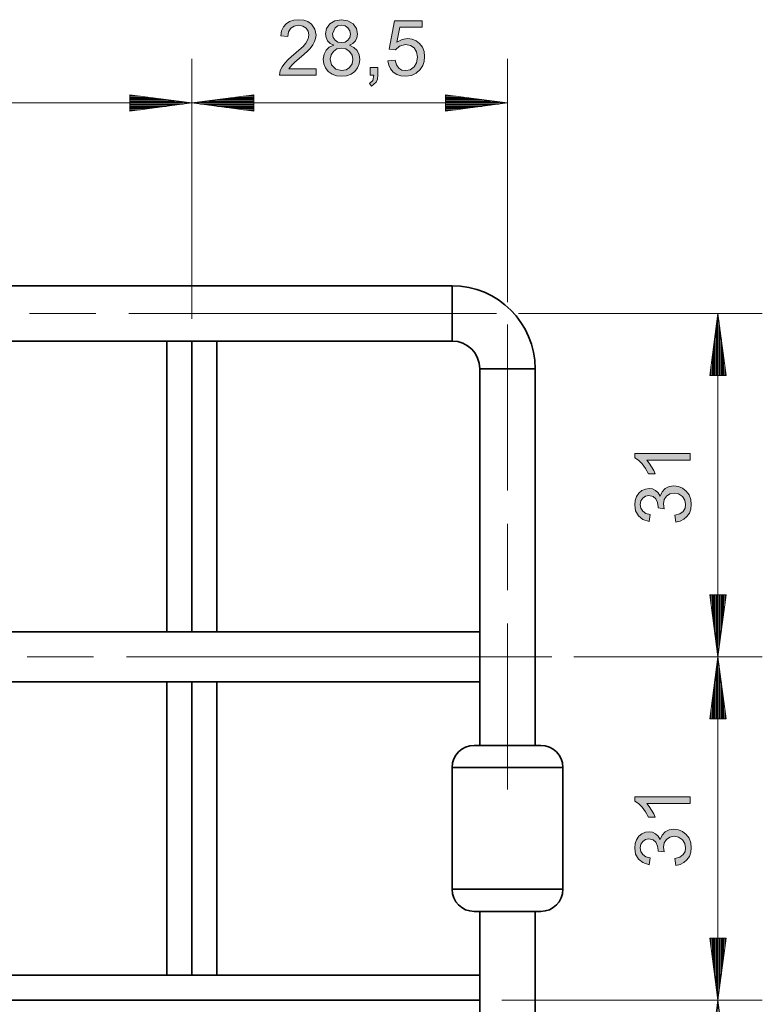
# Model space of a CAD drawing. Extents: x 153 to 1469, y 95 to 1023.
# Drawn here: x 1124 to 1219, y 890 to 1016 of the extents above; entities that cross this region are included whole.
import ezdxf

# ---------------------------------------------------------------- set-up
doc = ezdxf.new("R2010")
doc.units = 0
doc.header["$MEASUREMENT"] = 0
doc.layers.add('Camada 1', color=7, linetype='Continuous', lineweight=0)

msp = doc.modelspace()

# ---------------------------------------------------------------- hatches: boundary and pattern name
at = {"layer": 'Camada 1', "transparency": 33554687}
for points in [[(1161.45, 1009.68), (1161.45, 1008.84), (1156.76, 1008.84), (1156.86, 1009.45), (1157.1, 1009.92), (1157.43, 1010.39), (1157.92, 1010.89), (1159.26, 1012.05), (1159.78, 1012.55), (1160.14, 1012.96), (1160.44, 1013.5), (1160.54, 1014.01), (1160.45, 1014.49), (1160.17, 1014.88), (1159.75, 1015.15), (1159.21, 1015.24), (1158.64, 1015.14), (1158.2, 1014.86), (1157.92, 1014.41), (1157.82, 1013.82), (1156.93, 1013.91), (1157.04, 1014.52), (1157.28, 1015.03), (1157.62, 1015.43), (1158.06, 1015.72), (1158.6, 1015.9), (1159.23, 1015.96), (1159.86, 1015.9), (1160.4, 1015.71), (1160.84, 1015.39), (1161.29, 1014.76), (1161.44, 1013.99), (1161.39, 1013.57), (1161.26, 1013.16), (1161.03, 1012.73), (1160.68, 1012.29), (1160.36, 1011.95), (1159.91, 1011.53), (1158.7, 1010.49), (1158.34, 1010.15), (1157.97, 1009.68), (1161.45, 1009.68)], [(1170.64, 1010.7), (1171.55, 1010.78), (1171.72, 1010.19), (1172.02, 1009.77), (1172.43, 1009.52), (1172.91, 1009.44), (1173.49, 1009.56), (1173.98, 1009.91), (1174.3, 1010.46), (1174.41, 1011.17), (1174.31, 1011.83), (1173.99, 1012.34), (1173.51, 1012.67), (1172.9, 1012.77), (1172.14, 1012.58), (1171.61, 1012.09), (1170.79, 1012.19), (1171.48, 1015.83), (1175, 1015.83), (1175, 1015), (1172.17, 1015), (1171.79, 1013.1), (1172.45, 1013.43), (1173.13, 1013.54), (1173.72, 1013.47), (1174.24, 1013.26), (1174.7, 1012.9), (1175.05, 1012.43), (1175.26, 1011.88), (1175.33, 1011.25), (1175.27, 1010.63), (1175.09, 1010.08), (1174.77, 1009.58), (1174.26, 1009.1), (1173.64, 1008.82), (1172.91, 1008.72), (1172.31, 1008.78), (1171.78, 1008.96), (1171.33, 1009.26), (1170.98, 1009.66), (1170.75, 1010.14), (1170.64, 1010.7)], [(1168.35, 1008.84), (1168.35, 1009.83), (1169.35, 1009.83), (1169.35, 1008.84), (1169.3, 1008.35), (1169.15, 1007.96), (1168.54, 1007.44), (1168.3, 1007.81), (1168.7, 1008.17), (1168.85, 1008.84), (1168.35, 1008.84)], [(1209.33, 960.45), (1209.33, 959.58), (1203.78, 959.58), (1204.08, 959.21), (1204.38, 958.75), (1204.65, 958.27), (1204.83, 957.84), (1203.99, 957.84), (1203.61, 958.52), (1203.16, 959.11), (1202.68, 959.58), (1202.21, 959.88), (1202.21, 960.45), (1209.33, 960.45)], [(1207.46, 951.67), (1207.34, 952.54), (1207.98, 952.74), (1208.41, 953.04), (1208.65, 953.45), (1208.73, 953.92), (1208.63, 954.49), (1208.31, 954.96), (1207.83, 955.28), (1207.26, 955.38), (1206.71, 955.29), (1206.27, 954.99), (1205.98, 954.55), (1205.88, 954), (1205.97, 953.38), (1205.21, 953.48), (1205.22, 953.62), (1205.15, 954.15), (1204.93, 954.62), (1204.56, 954.95), (1204.04, 955.07), (1203.6, 954.98), (1203.24, 954.74), (1203.01, 954.37), (1202.93, 953.91), (1203.01, 953.44), (1203.25, 953.06), (1203.65, 952.78), (1204.21, 952.62), (1204.05, 951.75), (1203.27, 952.01), (1202.7, 952.48), (1202.33, 953.11), (1202.21, 953.89), (1202.28, 954.44), (1202.46, 954.95), (1202.76, 955.38), (1203.14, 955.7), (1203.59, 955.89), (1204.06, 955.96), (1204.49, 955.9), (1204.89, 955.71), (1205.23, 955.41), (1205.49, 954.98), (1205.71, 955.54), (1206.1, 955.96), (1206.61, 956.22), (1207.24, 956.31), (1207.82, 956.23), (1208.35, 956.01), (1208.81, 955.63), (1209.17, 955.14), (1209.38, 954.57), (1209.45, 953.92), (1209.39, 953.33), (1209.21, 952.82), (1208.9, 952.37), (1208.49, 952.02), (1208.01, 951.78), (1207.46, 951.67)], [(1209.33, 916.51), (1209.33, 915.64), (1203.78, 915.64), (1204.08, 915.27), (1204.38, 914.81), (1204.65, 914.33), (1204.83, 913.9), (1203.99, 913.9), (1203.61, 914.58), (1203.16, 915.17), (1202.68, 915.64), (1202.21, 915.95), (1202.21, 916.51), (1209.33, 916.51)], [(1207.46, 907.73), (1207.34, 908.6), (1207.98, 908.8), (1208.41, 909.11), (1208.65, 909.51), (1208.73, 909.99), (1208.63, 910.55), (1208.31, 911.02), (1207.83, 911.34), (1207.26, 911.45), (1206.71, 911.35), (1206.27, 911.05), (1205.98, 910.61), (1205.88, 910.06), (1205.97, 909.45), (1205.21, 909.54), (1205.22, 909.68), (1205.15, 910.21), (1204.93, 910.68), (1204.56, 911.02), (1204.04, 911.13), (1203.6, 911.05), (1203.24, 910.8), (1203.01, 910.43), (1202.93, 909.97), (1203.01, 909.5), (1203.25, 909.12), (1203.65, 908.84), (1204.21, 908.69), (1204.05, 907.82), (1203.27, 908.08), (1202.7, 908.54), (1202.33, 909.18), (1202.21, 909.95), (1202.28, 910.51), (1202.46, 911.02), (1202.76, 911.45), (1203.14, 911.76), (1203.59, 911.96), (1204.06, 912.02), (1204.49, 911.96), (1204.89, 911.78), (1205.23, 911.47), (1205.49, 911.04), (1205.71, 911.6), (1206.1, 912.02), (1206.61, 912.28), (1207.24, 912.37), (1207.82, 912.29), (1208.35, 912.07), (1208.81, 911.69), (1209.17, 911.2), (1209.38, 910.63), (1209.45, 909.98), (1209.39, 909.4), (1209.21, 908.88), (1208.9, 908.43), (1208.49, 908.08), (1208.01, 907.85), (1207.46, 907.73)]]:
    msp.add_hatch(color=7, dxfattribs=at).paths.add_polyline_path(points)
h = msp.add_hatch(color=7, dxfattribs=at)
edge = h.paths.add_edge_path()
edge.add_spline(control_points=[(1163.72, 1012.69), (1163.72, 1012.69), (1163.25, 1012.93), (1163.25, 1012.93), (1163.25, 1012.93), (1162.92, 1013.25), (1162.92, 1013.25), (1162.92, 1013.25), (1162.72, 1013.66), (1162.72, 1013.66), (1162.72, 1013.66), (1162.66, 1014.13), (1162.66, 1014.13), (1162.66, 1014.13), (1162.79, 1014.84), (1162.79, 1014.84), (1162.79, 1014.84), (1163.21, 1015.43), (1163.21, 1015.43), (1163.21, 1015.43), (1163.86, 1015.83), (1163.86, 1015.83), (1163.86, 1015.83), (1164.69, 1015.96), (1164.69, 1015.96), (1164.69, 1015.96), (1165.53, 1015.82), (1165.53, 1015.82), (1165.53, 1015.82), (1166.18, 1015.42), (1166.18, 1015.42), (1166.18, 1015.42), (1166.61, 1014.82), (1166.61, 1014.82), (1166.61, 1014.82), (1166.75, 1014.11), (1166.75, 1014.11), (1166.75, 1014.11), (1166.68, 1013.65), (1166.68, 1013.65), (1166.68, 1013.65), (1166.49, 1013.25), (1166.49, 1013.25), (1166.49, 1013.25), (1166.16, 1012.93), (1166.16, 1012.93), (1166.16, 1012.93), (1165.71, 1012.69), (1165.71, 1012.69), (1165.71, 1012.69), (1166.28, 1012.41), (1166.28, 1012.41), (1166.28, 1012.41), (1166.7, 1012), (1166.7, 1012), (1166.7, 1012), (1166.95, 1011.48), (1166.95, 1011.48), (1166.95, 1011.48), (1167.04, 1010.87), (1167.04, 1010.87), (1167.04, 1010.87), (1166.97, 1010.3), (1166.97, 1010.3), (1166.97, 1010.3), (1166.75, 1009.79), (1166.75, 1009.79), (1166.75, 1009.79), (1166.4, 1009.34), (1166.4, 1009.34), (1166.4, 1009.34), (1165.92, 1009), (1165.92, 1009), (1165.92, 1009), (1165.36, 1008.79), (1165.36, 1008.79), (1165.36, 1008.79), (1164.71, 1008.72), (1164.71, 1008.72), (1164.71, 1008.72), (1164.05, 1008.79), (1164.05, 1008.79), (1164.05, 1008.79), (1163.49, 1009), (1163.49, 1009), (1163.49, 1009), (1163.01, 1009.34), (1163.01, 1009.34), (1163.01, 1009.34), (1162.66, 1009.79), (1162.66, 1009.79), (1162.66, 1009.79), (1162.44, 1010.31), (1162.44, 1010.31), (1162.44, 1010.31), (1162.37, 1010.89), (1162.37, 1010.89), (1162.37, 1010.89), (1162.46, 1011.53), (1162.46, 1011.53), (1162.46, 1011.53), (1162.72, 1012.05), (1162.72, 1012.05), (1162.72, 1012.05), (1163.14, 1012.44), (1163.14, 1012.44), (1163.14, 1012.44), (1163.72, 1012.69), (1163.72, 1012.69)], knot_values=[0, 0, 0, 0, 1, 1, 1, 2, 2, 2, 3, 3, 3, 4, 4, 4, 5, 5, 5, 6, 6, 6, 7, 7, 7, 8, 8, 8, 9, 9, 9, 10, 10, 10, 11, 11, 11, 12, 12, 12, 13, 13, 13, 14, 14, 14, 15, 15, 15, 16, 16, 16, 17, 17, 17, 18, 18, 18, 19, 19, 19, 20, 20, 20, 21, 21, 21, 22, 22, 22, 23, 23, 23, 24, 24, 24, 25, 25, 25, 26, 26, 26, 27, 27, 27, 28, 28, 28, 29, 29, 29, 30, 30, 30, 31, 31, 31, 32, 32, 32, 33, 33, 33, 34, 34, 34, 35, 35, 35, 36, 36, 36, 36], degree=3, periodic=0)
edge.add_line((1163.72, 1012.69), (1163.72, 1012.69))
edge = h.paths.add_edge_path()
edge.add_spline(control_points=[(1163.54, 1014.16), (1163.54, 1014.16), (1163.63, 1013.7), (1163.63, 1013.7), (1163.63, 1013.7), (1163.87, 1013.34), (1163.87, 1013.34), (1163.87, 1013.34), (1164.24, 1013.1), (1164.24, 1013.1), (1164.24, 1013.1), (1164.71, 1013.02), (1164.71, 1013.02), (1164.71, 1013.02), (1165.17, 1013.1), (1165.17, 1013.1), (1165.17, 1013.1), (1165.53, 1013.33), (1165.53, 1013.33), (1165.53, 1013.33), (1165.77, 1013.69), (1165.77, 1013.69), (1165.77, 1013.69), (1165.86, 1014.11), (1165.86, 1014.11), (1165.86, 1014.11), (1165.77, 1014.55), (1165.77, 1014.55), (1165.77, 1014.55), (1165.52, 1014.91), (1165.52, 1014.91), (1165.52, 1014.91), (1165.15, 1015.16), (1165.15, 1015.16), (1165.15, 1015.16), (1164.7, 1015.24), (1164.7, 1015.24), (1164.7, 1015.24), (1164.24, 1015.16), (1164.24, 1015.16), (1164.24, 1015.16), (1163.87, 1014.92), (1163.87, 1014.92), (1163.87, 1014.92), (1163.54, 1014.16), (1163.54, 1014.16)], knot_values=[0, 0, 0, 0, 1, 1, 1, 2, 2, 2, 3, 3, 3, 4, 4, 4, 5, 5, 5, 6, 6, 6, 7, 7, 7, 8, 8, 8, 9, 9, 9, 10, 10, 10, 11, 11, 11, 12, 12, 12, 13, 13, 13, 14, 14, 14, 15, 15, 15, 15], degree=3, periodic=0)
edge.add_line((1163.54, 1014.16), (1163.54, 1014.16))
edge = h.paths.add_edge_path()
edge.add_spline(control_points=[(1163.26, 1010.89), (1163.26, 1010.89), (1163.44, 1010.17), (1163.44, 1010.17), (1163.44, 1010.17), (1163.97, 1009.63), (1163.97, 1009.63), (1163.97, 1009.63), (1164.71, 1009.44), (1164.71, 1009.44), (1164.71, 1009.44), (1165.28, 1009.54), (1165.28, 1009.54), (1165.28, 1009.54), (1165.74, 1009.84), (1165.74, 1009.84), (1165.74, 1009.84), (1166.05, 1010.29), (1166.05, 1010.29), (1166.05, 1010.29), (1166.15, 1010.86), (1166.15, 1010.86), (1166.15, 1010.86), (1166.05, 1011.43), (1166.05, 1011.43), (1166.05, 1011.43), (1165.73, 1011.9), (1165.73, 1011.9), (1165.73, 1011.9), (1165.26, 1012.21), (1165.26, 1012.21), (1165.26, 1012.21), (1164.69, 1012.31), (1164.69, 1012.31), (1164.69, 1012.31), (1164.12, 1012.21), (1164.12, 1012.21), (1164.12, 1012.21), (1163.67, 1011.9), (1163.67, 1011.9), (1163.67, 1011.9), (1163.36, 1011.45), (1163.36, 1011.45), (1163.36, 1011.45), (1163.26, 1010.89), (1163.26, 1010.89)], knot_values=[0, 0, 0, 0, 1, 1, 1, 2, 2, 2, 3, 3, 3, 4, 4, 4, 5, 5, 5, 6, 6, 6, 7, 7, 7, 8, 8, 8, 9, 9, 9, 10, 10, 10, 11, 11, 11, 12, 12, 12, 13, 13, 13, 14, 14, 14, 15, 15, 15, 15], degree=3, periodic=0)
edge.add_line((1163.26, 1010.89), (1163.26, 1010.89))

# ---------------------------------------------------------------- linework, layer by layer
at = {"layer": 'Camada 1'}
for points in [[(1161.45, 1009.68), (1161.45, 1008.84), (1156.76, 1008.84), (1156.86, 1009.45), (1157.1, 1009.92), (1157.43, 1010.39), (1157.92, 1010.89), (1159.26, 1012.05), (1159.78, 1012.55), (1160.14, 1012.96), (1160.44, 1013.5), (1160.54, 1014.01), (1160.45, 1014.49), (1160.17, 1014.88), (1159.75, 1015.15), (1159.21, 1015.24), (1158.64, 1015.14), (1158.2, 1014.86), (1157.92, 1014.41), (1157.82, 1013.82), (1156.93, 1013.91), (1157.04, 1014.52), (1157.28, 1015.03), (1157.62, 1015.43), (1158.06, 1015.72), (1158.6, 1015.9), (1159.23, 1015.96), (1159.86, 1015.9), (1160.4, 1015.71), (1160.84, 1015.39), (1161.29, 1014.76), (1161.44, 1013.99), (1161.39, 1013.57), (1161.26, 1013.16), (1161.03, 1012.73), (1160.68, 1012.29), (1160.36, 1011.95), (1159.91, 1011.53), (1158.7, 1010.49), (1158.34, 1010.15), (1157.97, 1009.68), (1161.45, 1009.68)], [(1170.64, 1010.7), (1171.55, 1010.78), (1171.72, 1010.19), (1172.02, 1009.77), (1172.43, 1009.52), (1172.91, 1009.44), (1173.49, 1009.56), (1173.98, 1009.91), (1174.3, 1010.46), (1174.41, 1011.17), (1174.31, 1011.83), (1173.99, 1012.34), (1173.51, 1012.67), (1172.9, 1012.77), (1172.14, 1012.58), (1171.61, 1012.09), (1170.79, 1012.19), (1171.48, 1015.83), (1175, 1015.83), (1175, 1015), (1172.17, 1015), (1171.79, 1013.1), (1172.45, 1013.43), (1173.13, 1013.54), (1173.72, 1013.47), (1174.24, 1013.26), (1174.7, 1012.9), (1175.05, 1012.43), (1175.26, 1011.88), (1175.33, 1011.25), (1175.27, 1010.63), (1175.09, 1010.08), (1174.77, 1009.58), (1174.26, 1009.1), (1173.64, 1008.82), (1172.91, 1008.72), (1172.31, 1008.78), (1171.78, 1008.96), (1171.33, 1009.26), (1170.98, 1009.66), (1170.75, 1010.14), (1170.64, 1010.7)], [(1168.35, 1008.84), (1168.35, 1009.83), (1169.35, 1009.83), (1169.35, 1008.84), (1169.3, 1008.35), (1169.15, 1007.96), (1168.54, 1007.44), (1168.3, 1007.81), (1168.7, 1008.17), (1168.85, 1008.84), (1168.35, 1008.84)], [(1209.33, 960.45), (1209.33, 959.58), (1203.78, 959.58), (1204.08, 959.21), (1204.38, 958.75), (1204.65, 958.27), (1204.83, 957.84), (1203.99, 957.84), (1203.61, 958.52), (1203.16, 959.11), (1202.68, 959.58), (1202.21, 959.88), (1202.21, 960.45), (1209.33, 960.45)], [(1207.46, 951.67), (1207.34, 952.54), (1207.98, 952.74), (1208.41, 953.04), (1208.65, 953.45), (1208.73, 953.92), (1208.63, 954.49), (1208.31, 954.96), (1207.83, 955.28), (1207.26, 955.38), (1206.71, 955.29), (1206.27, 954.99), (1205.98, 954.55), (1205.88, 954), (1205.97, 953.38), (1205.21, 953.48), (1205.22, 953.62), (1205.15, 954.15), (1204.93, 954.62), (1204.56, 954.95), (1204.04, 955.07), (1203.6, 954.98), (1203.24, 954.74), (1203.01, 954.37), (1202.93, 953.91), (1203.01, 953.44), (1203.25, 953.06), (1203.65, 952.78), (1204.21, 952.62), (1204.05, 951.75), (1203.27, 952.01), (1202.7, 952.48), (1202.33, 953.11), (1202.21, 953.89), (1202.28, 954.44), (1202.46, 954.95), (1202.76, 955.38), (1203.14, 955.7), (1203.59, 955.89), (1204.06, 955.96), (1204.49, 955.9), (1204.89, 955.71), (1205.23, 955.41), (1205.49, 954.98), (1205.71, 955.54), (1206.1, 955.96), (1206.61, 956.22), (1207.24, 956.31), (1207.82, 956.23), (1208.35, 956.01), (1208.81, 955.63), (1209.17, 955.14), (1209.38, 954.57), (1209.45, 953.92), (1209.39, 953.33), (1209.21, 952.82), (1208.9, 952.37), (1208.49, 952.02), (1208.01, 951.78), (1207.46, 951.67)], [(1209.33, 916.51), (1209.33, 915.64), (1203.78, 915.64), (1204.08, 915.27), (1204.38, 914.81), (1204.65, 914.33), (1204.83, 913.9), (1203.99, 913.9), (1203.61, 914.58), (1203.16, 915.17), (1202.68, 915.64), (1202.21, 915.95), (1202.21, 916.51), (1209.33, 916.51)], [(1207.46, 907.73), (1207.34, 908.6), (1207.98, 908.8), (1208.41, 909.11), (1208.65, 909.51), (1208.73, 909.99), (1208.63, 910.55), (1208.31, 911.02), (1207.83, 911.34), (1207.26, 911.45), (1206.71, 911.35), (1206.27, 911.05), (1205.98, 910.61), (1205.88, 910.06), (1205.97, 909.45), (1205.21, 909.54), (1205.22, 909.68), (1205.15, 910.21), (1204.93, 910.68), (1204.56, 911.02), (1204.04, 911.13), (1203.6, 911.05), (1203.24, 910.8), (1203.01, 910.43), (1202.93, 909.97), (1203.01, 909.5), (1203.25, 909.12), (1203.65, 908.84), (1204.21, 908.69), (1204.05, 907.82), (1203.27, 908.08), (1202.7, 908.54), (1202.33, 909.18), (1202.21, 909.95), (1202.28, 910.51), (1202.46, 911.02), (1202.76, 911.45), (1203.14, 911.76), (1203.59, 911.96), (1204.06, 912.02), (1204.49, 911.96), (1204.89, 911.78), (1205.23, 911.47), (1205.49, 911.04), (1205.71, 911.6), (1206.1, 912.02), (1206.61, 912.28), (1207.24, 912.37), (1207.82, 912.29), (1208.35, 912.07), (1208.81, 911.69), (1209.17, 911.2), (1209.38, 910.63), (1209.45, 909.98), (1209.39, 909.4), (1209.21, 908.88), (1208.9, 908.43), (1208.49, 908.08), (1208.01, 907.85), (1207.46, 907.73)]]:
    msp.add_lwpolyline(points, dxfattribs=at)
for points, knots in [([(1163.72, 1012.69), (1163.72, 1012.69), (1163.25, 1012.93), (1163.25, 1012.93), (1163.25, 1012.93), (1162.92, 1013.25), (1162.92, 1013.25), (1162.92, 1013.25), (1162.72, 1013.66), (1162.72, 1013.66), (1162.72, 1013.66), (1162.66, 1014.13), (1162.66, 1014.13), (1162.66, 1014.13), (1162.79, 1014.84), (1162.79, 1014.84), (1162.79, 1014.84), (1163.21, 1015.43), (1163.21, 1015.43), (1163.21, 1015.43), (1163.86, 1015.83), (1163.86, 1015.83), (1163.86, 1015.83), (1164.69, 1015.96), (1164.69, 1015.96), (1164.69, 1015.96), (1165.53, 1015.82), (1165.53, 1015.82), (1165.53, 1015.82), (1166.18, 1015.42), (1166.18, 1015.42), (1166.18, 1015.42), (1166.61, 1014.82), (1166.61, 1014.82), (1166.61, 1014.82), (1166.75, 1014.11), (1166.75, 1014.11), (1166.75, 1014.11), (1166.68, 1013.65), (1166.68, 1013.65), (1166.68, 1013.65), (1166.49, 1013.25), (1166.49, 1013.25), (1166.49, 1013.25), (1166.16, 1012.93), (1166.16, 1012.93), (1166.16, 1012.93), (1165.71, 1012.69), (1165.71, 1012.69), (1165.71, 1012.69), (1166.28, 1012.41), (1166.28, 1012.41), (1166.28, 1012.41), (1166.7, 1012), (1166.7, 1012), (1166.7, 1012), (1166.95, 1011.48), (1166.95, 1011.48), (1166.95, 1011.48), (1167.04, 1010.87), (1167.04, 1010.87), (1167.04, 1010.87), (1166.97, 1010.3), (1166.97, 1010.3), (1166.97, 1010.3), (1166.75, 1009.79), (1166.75, 1009.79), (1166.75, 1009.79), (1166.4, 1009.34), (1166.4, 1009.34), (1166.4, 1009.34), (1165.92, 1009), (1165.92, 1009), (1165.92, 1009), (1165.36, 1008.79), (1165.36, 1008.79), (1165.36, 1008.79), (1164.71, 1008.72), (1164.71, 1008.72), (1164.71, 1008.72), (1164.05, 1008.79), (1164.05, 1008.79), (1164.05, 1008.79), (1163.49, 1009), (1163.49, 1009), (1163.49, 1009), (1163.01, 1009.34), (1163.01, 1009.34), (1163.01, 1009.34), (1162.66, 1009.79), (1162.66, 1009.79), (1162.66, 1009.79), (1162.44, 1010.31), (1162.44, 1010.31), (1162.44, 1010.31), (1162.37, 1010.89), (1162.37, 1010.89), (1162.37, 1010.89), (1162.46, 1011.53), (1162.46, 1011.53), (1162.46, 1011.53), (1162.72, 1012.05), (1162.72, 1012.05), (1162.72, 1012.05), (1163.14, 1012.44), (1163.14, 1012.44), (1163.14, 1012.44), (1163.72, 1012.69), (1163.72, 1012.69)], [0, 0, 0, 0, 1, 1, 1, 2, 2, 2, 3, 3, 3, 4, 4, 4, 5, 5, 5, 6, 6, 6, 7, 7, 7, 8, 8, 8, 9, 9, 9, 10, 10, 10, 11, 11, 11, 12, 12, 12, 13, 13, 13, 14, 14, 14, 15, 15, 15, 16, 16, 16, 17, 17, 17, 18, 18, 18, 19, 19, 19, 20, 20, 20, 21, 21, 21, 22, 22, 22, 23, 23, 23, 24, 24, 24, 25, 25, 25, 26, 26, 26, 27, 27, 27, 28, 28, 28, 29, 29, 29, 30, 30, 30, 31, 31, 31, 32, 32, 32, 33, 33, 33, 34, 34, 34, 35, 35, 35, 36, 36, 36, 36]), ([(1163.54, 1014.16), (1163.54, 1014.16), (1163.63, 1013.7), (1163.63, 1013.7), (1163.63, 1013.7), (1163.87, 1013.34), (1163.87, 1013.34), (1163.87, 1013.34), (1164.24, 1013.1), (1164.24, 1013.1), (1164.24, 1013.1), (1164.71, 1013.02), (1164.71, 1013.02), (1164.71, 1013.02), (1165.17, 1013.1), (1165.17, 1013.1), (1165.17, 1013.1), (1165.53, 1013.33), (1165.53, 1013.33), (1165.53, 1013.33), (1165.77, 1013.69), (1165.77, 1013.69), (1165.77, 1013.69), (1165.86, 1014.11), (1165.86, 1014.11), (1165.86, 1014.11), (1165.77, 1014.55), (1165.77, 1014.55), (1165.77, 1014.55), (1165.52, 1014.91), (1165.52, 1014.91), (1165.52, 1014.91), (1165.15, 1015.16), (1165.15, 1015.16), (1165.15, 1015.16), (1164.7, 1015.24), (1164.7, 1015.24), (1164.7, 1015.24), (1164.24, 1015.16), (1164.24, 1015.16), (1164.24, 1015.16), (1163.87, 1014.92), (1163.87, 1014.92), (1163.87, 1014.92), (1163.54, 1014.16), (1163.54, 1014.16)], [0, 0, 0, 0, 1, 1, 1, 2, 2, 2, 3, 3, 3, 4, 4, 4, 5, 5, 5, 6, 6, 6, 7, 7, 7, 8, 8, 8, 9, 9, 9, 10, 10, 10, 11, 11, 11, 12, 12, 12, 13, 13, 13, 14, 14, 14, 15, 15, 15, 15]), ([(1163.26, 1010.89), (1163.26, 1010.89), (1163.44, 1010.17), (1163.44, 1010.17), (1163.44, 1010.17), (1163.97, 1009.63), (1163.97, 1009.63), (1163.97, 1009.63), (1164.71, 1009.44), (1164.71, 1009.44), (1164.71, 1009.44), (1165.28, 1009.54), (1165.28, 1009.54), (1165.28, 1009.54), (1165.74, 1009.84), (1165.74, 1009.84), (1165.74, 1009.84), (1166.05, 1010.29), (1166.05, 1010.29), (1166.05, 1010.29), (1166.15, 1010.86), (1166.15, 1010.86), (1166.15, 1010.86), (1166.05, 1011.43), (1166.05, 1011.43), (1166.05, 1011.43), (1165.73, 1011.9), (1165.73, 1011.9), (1165.73, 1011.9), (1165.26, 1012.21), (1165.26, 1012.21), (1165.26, 1012.21), (1164.69, 1012.31), (1164.69, 1012.31), (1164.69, 1012.31), (1164.12, 1012.21), (1164.12, 1012.21), (1164.12, 1012.21), (1163.67, 1011.9), (1163.67, 1011.9), (1163.67, 1011.9), (1163.36, 1011.45), (1163.36, 1011.45), (1163.36, 1011.45), (1163.26, 1010.89), (1163.26, 1010.89)], [0, 0, 0, 0, 1, 1, 1, 2, 2, 2, 3, 3, 3, 4, 4, 4, 5, 5, 5, 6, 6, 6, 7, 7, 7, 8, 8, 8, 9, 9, 9, 10, 10, 10, 11, 11, 11, 12, 12, 12, 13, 13, 13, 14, 14, 14, 15, 15, 15, 15])]:
    msp.add_open_spline(points, degree=3, knots=knots, dxfattribs=at)
at = {"layer": 'Camada 1', "color": 7, "lineweight": 13}
for points in [[(1145.55, 977.66), (1145.55, 977.66), (1145.55, 1010.97), (1145.55, 1010.97)], [(1145.55, 977.66), (1145.55, 977.66), (1145.55, 1010.97), (1145.55, 1010.97)], [(1185.94, 979.79), (1185.94, 979.79), (1185.94, 1010.97), (1185.94, 1010.97)], [(1145.55, 1005.3), (1145.55, 1005.3), (1137.61, 1006.34), (1137.61, 1006.34)], [(1137.61, 1006.34), (1137.61, 1006.34), (1137.61, 1004.25), (1137.61, 1004.25)], [(1137.61, 1006.31), (1137.61, 1006.31), (1137.89, 1006.31), (1137.89, 1006.31)], [(1137.61, 1006.31), (1137.61, 1006.31), (1137.89, 1006.31), (1137.89, 1006.31)], [(1137.61, 1006.16), (1137.61, 1006.16), (1138.98, 1006.16), (1138.98, 1006.16)], [(1137.61, 1006.02), (1137.61, 1006.02), (1140.08, 1006.02), (1140.08, 1006.02)], [(1137.61, 1005.88), (1137.61, 1005.88), (1141.17, 1005.88), (1141.17, 1005.88)], [(1137.61, 1005.73), (1137.61, 1005.73), (1142.26, 1005.73), (1142.26, 1005.73)], [(1137.61, 1005.59), (1137.61, 1005.59), (1143.36, 1005.59), (1143.36, 1005.59)], [(1153.48, 1006.34), (1153.48, 1006.34), (1145.55, 1005.3), (1145.55, 1005.3)], [(1153.48, 1005.59), (1153.48, 1005.59), (1147.73, 1005.59), (1147.73, 1005.59)], [(1153.48, 1005.73), (1153.48, 1005.73), (1148.83, 1005.73), (1148.83, 1005.73)], [(1153.48, 1005.88), (1153.48, 1005.88), (1149.92, 1005.88), (1149.92, 1005.88)], [(1153.48, 1006.02), (1153.48, 1006.02), (1151.02, 1006.02), (1151.02, 1006.02)], [(1153.48, 1006.16), (1153.48, 1006.16), (1152.11, 1006.16), (1152.11, 1006.16)], [(1153.48, 1006.31), (1153.48, 1006.31), (1153.2, 1006.31), (1153.2, 1006.31)], [(1153.48, 1006.31), (1153.48, 1006.31), (1153.2, 1006.31), (1153.2, 1006.31)], [(1153.48, 1004.25), (1153.48, 1004.25), (1153.48, 1006.34), (1153.48, 1006.34)], [(1185.94, 1005.3), (1185.94, 1005.3), (1178, 1006.34), (1178, 1006.34)], [(1178, 1006.34), (1178, 1006.34), (1178, 1004.25), (1178, 1004.25)], [(1178, 1006.31), (1178, 1006.31), (1178.28, 1006.31), (1178.28, 1006.31)], [(1178, 1006.31), (1178, 1006.31), (1178.28, 1006.31), (1178.28, 1006.31)], [(1178, 1006.16), (1178, 1006.16), (1179.38, 1006.16), (1179.38, 1006.16)], [(1178, 1006.02), (1178, 1006.02), (1180.47, 1006.02), (1180.47, 1006.02)], [(1178, 1005.88), (1178, 1005.88), (1181.56, 1005.88), (1181.56, 1005.88)], [(1178, 1005.73), (1178, 1005.73), (1182.66, 1005.73), (1182.66, 1005.73)], [(1178, 1005.59), (1178, 1005.59), (1183.75, 1005.59), (1183.75, 1005.59)], [(1145.55, 1005.3), (1145.55, 1005.3), (1088.85, 1005.3), (1088.85, 1005.3)], [(1137.61, 1005.44), (1137.61, 1005.44), (1144.45, 1005.44), (1144.45, 1005.44)], [(1137.61, 1004.25), (1137.61, 1004.25), (1145.55, 1005.3), (1145.55, 1005.3)], [(1137.61, 1005.16), (1137.61, 1005.16), (1144.45, 1005.16), (1144.45, 1005.16)], [(1137.61, 1005.01), (1137.61, 1005.01), (1143.36, 1005.01), (1143.36, 1005.01)], [(1137.61, 1004.87), (1137.61, 1004.87), (1142.26, 1004.87), (1142.26, 1004.87)], [(1137.61, 1004.72), (1137.61, 1004.72), (1141.17, 1004.72), (1141.17, 1004.72)], [(1137.61, 1004.58), (1137.61, 1004.58), (1140.08, 1004.58), (1140.08, 1004.58)], [(1137.61, 1004.44), (1137.61, 1004.44), (1138.98, 1004.44), (1138.98, 1004.44)], [(1185.94, 1005.3), (1185.94, 1005.3), (1145.55, 1005.3), (1145.55, 1005.3)], [(1145.55, 1005.3), (1145.55, 1005.3), (1153.48, 1004.25), (1153.48, 1004.25)], [(1153.48, 1005.44), (1153.48, 1005.44), (1146.64, 1005.44), (1146.64, 1005.44)], [(1153.48, 1005.16), (1153.48, 1005.16), (1146.64, 1005.16), (1146.64, 1005.16)], [(1153.48, 1005.01), (1153.48, 1005.01), (1147.73, 1005.01), (1147.73, 1005.01)], [(1153.48, 1004.87), (1153.48, 1004.87), (1148.83, 1004.87), (1148.83, 1004.87)], [(1153.48, 1004.72), (1153.48, 1004.72), (1149.92, 1004.72), (1149.92, 1004.72)], [(1153.48, 1004.58), (1153.48, 1004.58), (1151.02, 1004.58), (1151.02, 1004.58)], [(1153.48, 1004.44), (1153.48, 1004.44), (1152.11, 1004.44), (1152.11, 1004.44)], [(1178, 1005.44), (1178, 1005.44), (1184.85, 1005.44), (1184.85, 1005.44)], [(1178, 1004.25), (1178, 1004.25), (1185.94, 1005.3), (1185.94, 1005.3)], [(1178, 1005.16), (1178, 1005.16), (1184.85, 1005.16), (1184.85, 1005.16)], [(1178, 1005.01), (1178, 1005.01), (1183.75, 1005.01), (1183.75, 1005.01)], [(1178, 1004.87), (1178, 1004.87), (1182.66, 1004.87), (1182.66, 1004.87)], [(1178, 1004.72), (1178, 1004.72), (1181.56, 1004.72), (1181.56, 1004.72)], [(1178, 1004.58), (1178, 1004.58), (1180.47, 1004.58), (1180.47, 1004.58)], [(1178, 1004.44), (1178, 1004.44), (1179.38, 1004.44), (1179.38, 1004.44)], [(1137.61, 1004.29), (1137.61, 1004.29), (1137.89, 1004.29), (1137.89, 1004.29)], [(1137.61, 1004.29), (1137.61, 1004.29), (1137.89, 1004.29), (1137.89, 1004.29)], [(1153.48, 1004.29), (1153.48, 1004.29), (1153.2, 1004.29), (1153.2, 1004.29)], [(1153.48, 1004.29), (1153.48, 1004.29), (1153.2, 1004.29), (1153.2, 1004.29)], [(1178, 1004.29), (1178, 1004.29), (1178.28, 1004.29), (1178.28, 1004.29)], [(1178, 1004.29), (1178, 1004.29), (1178.28, 1004.29), (1178.28, 1004.29)], [(1133.26, 978.37), (1133.26, 978.37), (1124.76, 978.37), (1124.76, 978.37)], [(1187.36, 978.37), (1187.36, 978.37), (1218.54, 978.37), (1218.54, 978.37)], [(1212.87, 978.37), (1212.87, 978.37), (1211.83, 970.43), (1211.83, 970.43)], [(1212.87, 978.37), (1212.87, 978.37), (1212.87, 934.43), (1212.87, 934.43)], [(1213.92, 970.43), (1213.92, 970.43), (1212.87, 978.37), (1212.87, 978.37)], [(1212.73, 970.43), (1212.73, 970.43), (1212.73, 977.28), (1212.73, 977.28)], [(1213.02, 970.43), (1213.02, 970.43), (1213.02, 977.28), (1213.02, 977.28)], [(1212.58, 970.43), (1212.58, 970.43), (1212.58, 976.18), (1212.58, 976.18)], [(1213.16, 970.43), (1213.16, 970.43), (1213.16, 976.18), (1213.16, 976.18)], [(1212.44, 970.43), (1212.44, 970.43), (1212.44, 975.09), (1212.44, 975.09)], [(1213.3, 970.43), (1213.3, 970.43), (1213.3, 975.09), (1213.3, 975.09)], [(1212.15, 970.43), (1212.15, 970.43), (1212.15, 972.9), (1212.15, 972.9)], [(1212.3, 970.43), (1212.3, 970.43), (1212.3, 974), (1212.3, 974)], [(1213.45, 970.43), (1213.45, 970.43), (1213.45, 974), (1213.45, 974)], [(1213.59, 970.43), (1213.59, 970.43), (1213.59, 972.9), (1213.59, 972.9)], [(1212.01, 970.43), (1212.01, 970.43), (1212.01, 971.81), (1212.01, 971.81)], [(1213.74, 970.43), (1213.74, 970.43), (1213.74, 971.81), (1213.74, 971.81)], [(1211.83, 970.43), (1211.83, 970.43), (1213.92, 970.43), (1213.92, 970.43)], [(1211.86, 970.43), (1211.86, 970.43), (1211.86, 970.71), (1211.86, 970.71)], [(1211.86, 970.43), (1211.86, 970.43), (1211.86, 970.71), (1211.86, 970.71)], [(1213.88, 970.43), (1213.88, 970.43), (1213.88, 970.71), (1213.88, 970.71)], [(1213.88, 970.43), (1213.88, 970.43), (1213.88, 970.71), (1213.88, 970.71)], [(1185.94, 942.94), (1185.94, 942.94), (1185.94, 951.44), (1185.94, 951.44)], [(1213.92, 942.37), (1213.92, 942.37), (1211.83, 942.37), (1211.83, 942.37)], [(1211.83, 942.37), (1211.83, 942.37), (1212.87, 934.43), (1212.87, 934.43)], [(1211.86, 942.37), (1211.86, 942.37), (1211.86, 942.09), (1211.86, 942.09)], [(1211.86, 942.37), (1211.86, 942.37), (1211.86, 942.09), (1211.86, 942.09)], [(1212.01, 942.37), (1212.01, 942.37), (1212.01, 941), (1212.01, 941)], [(1212.15, 942.37), (1212.15, 942.37), (1212.15, 939.9), (1212.15, 939.9)], [(1212.3, 942.37), (1212.3, 942.37), (1212.3, 938.81), (1212.3, 938.81)], [(1212.44, 942.37), (1212.44, 942.37), (1212.44, 937.72), (1212.44, 937.72)], [(1212.58, 942.37), (1212.58, 942.37), (1212.58, 936.62), (1212.58, 936.62)], [(1212.73, 942.37), (1212.73, 942.37), (1212.73, 935.53), (1212.73, 935.53)], [(1212.87, 934.43), (1212.87, 934.43), (1213.92, 942.37), (1213.92, 942.37)], [(1213.02, 942.37), (1213.02, 942.37), (1213.02, 935.53), (1213.02, 935.53)], [(1213.16, 942.37), (1213.16, 942.37), (1213.16, 936.62), (1213.16, 936.62)], [(1213.3, 942.37), (1213.3, 942.37), (1213.3, 937.72), (1213.3, 937.72)], [(1213.45, 942.37), (1213.45, 942.37), (1213.45, 938.81), (1213.45, 938.81)], [(1213.59, 942.37), (1213.59, 942.37), (1213.59, 939.9), (1213.59, 939.9)], [(1213.74, 942.37), (1213.74, 942.37), (1213.74, 941), (1213.74, 941)], [(1213.88, 942.37), (1213.88, 942.37), (1213.88, 942.09), (1213.88, 942.09)], [(1213.88, 942.37), (1213.88, 942.37), (1213.88, 942.09), (1213.88, 942.09)], [(1132.96, 934.43), (1132.96, 934.43), (1124.46, 934.43), (1124.46, 934.43)], [(1194.44, 934.43), (1194.44, 934.43), (1218.54, 934.43), (1218.54, 934.43)], [(1194.44, 934.43), (1194.44, 934.43), (1218.54, 934.43), (1218.54, 934.43)], [(1212.87, 934.43), (1212.87, 934.43), (1211.83, 926.5), (1211.83, 926.5)], [(1212.87, 934.43), (1212.87, 934.43), (1212.87, 890.5), (1212.87, 890.5)], [(1213.92, 926.5), (1213.92, 926.5), (1212.87, 934.43), (1212.87, 934.43)], [(1212.73, 926.5), (1212.73, 926.5), (1212.73, 933.34), (1212.73, 933.34)], [(1213.02, 926.5), (1213.02, 926.5), (1213.02, 933.34), (1213.02, 933.34)], [(1212.58, 926.5), (1212.58, 926.5), (1212.58, 932.25), (1212.58, 932.25)], [(1213.16, 926.5), (1213.16, 926.5), (1213.16, 932.25), (1213.16, 932.25)], [(1212.3, 926.5), (1212.3, 926.5), (1212.3, 930.06), (1212.3, 930.06)], [(1212.44, 926.5), (1212.44, 926.5), (1212.44, 931.15), (1212.44, 931.15)], [(1213.3, 926.5), (1213.3, 926.5), (1213.3, 931.15), (1213.3, 931.15)], [(1213.45, 926.5), (1213.45, 926.5), (1213.45, 930.06), (1213.45, 930.06)], [(1212.15, 926.5), (1212.15, 926.5), (1212.15, 928.97), (1212.15, 928.97)], [(1213.59, 926.5), (1213.59, 926.5), (1213.59, 928.97), (1213.59, 928.97)], [(1212.01, 926.5), (1212.01, 926.5), (1212.01, 927.87), (1212.01, 927.87)], [(1213.74, 926.5), (1213.74, 926.5), (1213.74, 927.87), (1213.74, 927.87)], [(1211.83, 926.5), (1211.83, 926.5), (1213.92, 926.5), (1213.92, 926.5)], [(1211.86, 926.5), (1211.86, 926.5), (1211.86, 926.78), (1211.86, 926.78)], [(1211.86, 926.5), (1211.86, 926.5), (1211.86, 926.78), (1211.86, 926.78)], [(1213.88, 926.5), (1213.88, 926.5), (1213.88, 926.78), (1213.88, 926.78)], [(1213.88, 926.5), (1213.88, 926.5), (1213.88, 926.78), (1213.88, 926.78)], [(1213.92, 898.43), (1213.92, 898.43), (1211.83, 898.43), (1211.83, 898.43)], [(1211.83, 898.43), (1211.83, 898.43), (1212.87, 890.5), (1212.87, 890.5)], [(1211.86, 898.43), (1211.86, 898.43), (1211.86, 898.15), (1211.86, 898.15)], [(1211.86, 898.43), (1211.86, 898.43), (1211.86, 898.15), (1211.86, 898.15)], [(1212.01, 898.43), (1212.01, 898.43), (1212.01, 897.06), (1212.01, 897.06)], [(1212.15, 898.43), (1212.15, 898.43), (1212.15, 895.97), (1212.15, 895.97)], [(1212.3, 898.43), (1212.3, 898.43), (1212.3, 894.87), (1212.3, 894.87)], [(1212.44, 898.43), (1212.44, 898.43), (1212.44, 893.78), (1212.44, 893.78)], [(1212.58, 898.43), (1212.58, 898.43), (1212.58, 892.68), (1212.58, 892.68)], [(1212.73, 898.43), (1212.73, 898.43), (1212.73, 891.59), (1212.73, 891.59)], [(1212.87, 890.5), (1212.87, 890.5), (1213.92, 898.43), (1213.92, 898.43)], [(1213.02, 898.43), (1213.02, 898.43), (1213.02, 891.59), (1213.02, 891.59)], [(1213.16, 898.43), (1213.16, 898.43), (1213.16, 892.68), (1213.16, 892.68)], [(1213.3, 898.43), (1213.3, 898.43), (1213.3, 893.78), (1213.3, 893.78)], [(1213.45, 898.43), (1213.45, 898.43), (1213.45, 894.87), (1213.45, 894.87)], [(1213.59, 898.43), (1213.59, 898.43), (1213.59, 895.97), (1213.59, 895.97)], [(1213.74, 898.43), (1213.74, 898.43), (1213.74, 897.06), (1213.74, 897.06)], [(1213.88, 898.43), (1213.88, 898.43), (1213.88, 898.15), (1213.88, 898.15)], [(1213.88, 898.43), (1213.88, 898.43), (1213.88, 898.15), (1213.88, 898.15)], [(1185.23, 890.5), (1185.23, 890.5), (1218.54, 890.5), (1218.54, 890.5)], [(1185.23, 890.5), (1185.23, 890.5), (1218.54, 890.5), (1218.54, 890.5)], [(1212.87, 890.5), (1212.87, 890.5), (1211.83, 882.56), (1211.83, 882.56)], [(1212.87, 845.14), (1212.87, 845.14), (1212.87, 890.5), (1212.87, 890.5)], [(1213.92, 882.56), (1213.92, 882.56), (1212.87, 890.5), (1212.87, 890.5)]]:
    msp.add_open_spline(points, degree=3, dxfattribs=at)
at = {"layer": 'Camada 1', "color": 7, "lineweight": 35}
for points in [[(1178.85, 981.91), (1178.85, 981.91), (1015.15, 981.91), (1015.15, 981.91)], [(1189.48, 971.28), (1189.48, 977.16), (1184.72, 981.91), (1178.85, 981.91)], [(1178.85, 974.83), (1178.85, 974.83), (1015.15, 974.83), (1015.15, 974.83)], [(1142.36, 974.83), (1142.36, 974.83), (1142.36, 937.62), (1142.36, 937.62)], [(1145.55, 974.83), (1145.55, 974.83), (1145.55, 937.62), (1145.55, 937.62)], [(1148.74, 937.62), (1148.74, 937.62), (1148.74, 974.83), (1148.74, 974.83)], [(1182.4, 971.28), (1182.4, 973.24), (1180.81, 974.83), (1178.85, 974.83)], [(1182.4, 923.09), (1182.4, 923.09), (1182.4, 971.28), (1182.4, 971.28)], [(1189.48, 923.09), (1189.48, 923.09), (1189.48, 971.28), (1189.48, 971.28)], [(1182.39, 937.62), (1182.39, 937.62), (750.03, 937.62), (750.03, 937.62)], [(1182.39, 931.24), (1182.39, 931.24), (254.06, 931.24), (254.06, 931.24)], [(1142.36, 931.24), (1142.36, 931.24), (1142.36, 893.68), (1142.36, 893.68)], [(1145.55, 893.68), (1145.55, 893.68), (1145.55, 931.24), (1145.55, 931.24)], [(1148.74, 893.68), (1148.74, 893.68), (1148.74, 931.24), (1148.74, 931.24)], [(1181.69, 923.09), (1180.12, 923.09), (1178.85, 921.83), (1178.85, 920.26)], [(1193.03, 920.26), (1193.03, 921.83), (1191.76, 923.09), (1190.19, 923.09)], [(1178.85, 904.67), (1178.85, 904.67), (1178.85, 920.26), (1178.85, 920.26)], [(1193.03, 904.67), (1193.03, 904.67), (1193.03, 920.26), (1193.03, 920.26)], [(1178.85, 904.67), (1178.85, 903.1), (1180.12, 901.84), (1181.69, 901.84)], [(1190.19, 901.84), (1191.76, 901.84), (1193.03, 903.1), (1193.03, 904.67)], [(1182.4, 901.84), (1182.4, 901.84), (1182.4, 554.59), (1182.4, 554.59)], [(1189.48, 901.84), (1189.48, 901.84), (1189.48, 554.59), (1189.48, 554.59)], [(1182.39, 893.69), (1182.39, 893.69), (808.22, 893.69), (808.22, 893.69)], [(808.22, 890.5), (808.22, 890.5), (1182.39, 890.5), (1182.39, 890.5)]]:
    msp.add_open_spline(points, degree=3, dxfattribs=at)
for points, knots in [([(1178.85, 974.83), (1178.85, 974.83), (1178.85, 975.18), (1178.85, 975.18), (1178.85, 975.18), (1178.85, 976.16), (1178.85, 976.16), (1178.85, 976.16), (1178.85, 977.58), (1178.85, 977.58), (1178.85, 977.58), (1178.85, 979.16), (1178.85, 979.16), (1178.85, 979.16), (1178.85, 980.58), (1178.85, 980.58), (1178.85, 980.58), (1178.85, 981.56), (1178.85, 981.56), (1178.85, 981.56), (1178.85, 981.91), (1178.85, 981.91)], [0, 0, 0, 0, 1, 1, 1, 2, 2, 2, 3, 3, 3, 4, 4, 4, 5, 5, 5, 6, 6, 6, 7, 7, 7, 7]), ([(1182.4, 971.28), (1182.4, 971.28), (1182.75, 971.28), (1182.75, 971.28), (1182.75, 971.28), (1183.73, 971.28), (1183.73, 971.28), (1183.73, 971.28), (1185.15, 971.28), (1185.15, 971.28), (1185.15, 971.28), (1186.73, 971.28), (1186.73, 971.28), (1186.73, 971.28), (1188.15, 971.28), (1188.15, 971.28), (1188.15, 971.28), (1189.13, 971.28), (1189.13, 971.28), (1189.13, 971.28), (1189.48, 971.28), (1189.48, 971.28)], [0, 0, 0, 0, 1, 1, 1, 2, 2, 2, 3, 3, 3, 4, 4, 4, 5, 5, 5, 6, 6, 6, 7, 7, 7, 7]), ([(1181.69, 923.09), (1181.69, 923.09), (1182.01, 923.09), (1182.01, 923.09), (1182.01, 923.09), (1182.93, 923.09), (1182.93, 923.09), (1182.93, 923.09), (1184.31, 923.09), (1184.31, 923.09), (1184.31, 923.09), (1185.94, 923.09), (1185.94, 923.09), (1185.94, 923.09), (1187.57, 923.09), (1187.57, 923.09), (1187.57, 923.09), (1188.95, 923.09), (1188.95, 923.09), (1188.95, 923.09), (1189.87, 923.09), (1189.87, 923.09), (1189.87, 923.09), (1190.19, 923.09), (1190.19, 923.09)], [0, 0, 0, 0, 1, 1, 1, 2, 2, 2, 3, 3, 3, 4, 4, 4, 5, 5, 5, 6, 6, 6, 7, 7, 7, 8, 8, 8, 8]), ([(1178.85, 920.26), (1178.85, 920.26), (1179.14, 920.26), (1179.14, 920.26), (1179.14, 920.26), (1179.98, 920.26), (1179.98, 920.26), (1179.98, 920.26), (1181.3, 920.26), (1181.3, 920.26), (1181.3, 920.26), (1183, 920.26), (1183, 920.26), (1183, 920.26), (1184.93, 920.26), (1184.93, 920.26), (1184.93, 920.26), (1186.95, 920.26), (1186.95, 920.26), (1186.95, 920.26), (1188.88, 920.26), (1188.88, 920.26), (1188.88, 920.26), (1190.58, 920.26), (1190.58, 920.26), (1190.58, 920.26), (1191.9, 920.26), (1191.9, 920.26), (1191.9, 920.26), (1192.74, 920.26), (1192.74, 920.26), (1192.74, 920.26), (1193.03, 920.26), (1193.03, 920.26)], [0, 0, 0, 0, 1, 1, 1, 2, 2, 2, 3, 3, 3, 4, 4, 4, 5, 5, 5, 6, 6, 6, 7, 7, 7, 8, 8, 8, 9, 9, 9, 10, 10, 10, 11, 11, 11, 11]), ([(1193.03, 904.67), (1193.03, 904.67), (1192.74, 904.67), (1192.74, 904.67), (1192.74, 904.67), (1191.9, 904.67), (1191.9, 904.67), (1191.9, 904.67), (1190.58, 904.67), (1190.58, 904.67), (1190.58, 904.67), (1188.88, 904.67), (1188.88, 904.67), (1188.88, 904.67), (1186.95, 904.67), (1186.95, 904.67), (1186.95, 904.67), (1184.93, 904.67), (1184.93, 904.67), (1184.93, 904.67), (1183, 904.67), (1183, 904.67), (1183, 904.67), (1181.3, 904.67), (1181.3, 904.67), (1181.3, 904.67), (1179.98, 904.67), (1179.98, 904.67), (1179.98, 904.67), (1179.14, 904.67), (1179.14, 904.67), (1179.14, 904.67), (1178.85, 904.67), (1178.85, 904.67)], [0, 0, 0, 0, 1, 1, 1, 2, 2, 2, 3, 3, 3, 4, 4, 4, 5, 5, 5, 6, 6, 6, 7, 7, 7, 8, 8, 8, 9, 9, 9, 10, 10, 10, 11, 11, 11, 11]), ([(1190.19, 901.84), (1190.19, 901.84), (1189.87, 901.84), (1189.87, 901.84), (1189.87, 901.84), (1188.95, 901.84), (1188.95, 901.84), (1188.95, 901.84), (1187.57, 901.84), (1187.57, 901.84), (1187.57, 901.84), (1185.94, 901.84), (1185.94, 901.84), (1185.94, 901.84), (1184.31, 901.84), (1184.31, 901.84), (1184.31, 901.84), (1182.93, 901.84), (1182.93, 901.84), (1182.93, 901.84), (1182.01, 901.84), (1182.01, 901.84), (1182.01, 901.84), (1181.69, 901.84), (1181.69, 901.84)], [0, 0, 0, 0, 1, 1, 1, 2, 2, 2, 3, 3, 3, 4, 4, 4, 5, 5, 5, 6, 6, 6, 7, 7, 7, 8, 8, 8, 8])]:
    msp.add_open_spline(points, degree=3, knots=knots, dxfattribs=at)
at = {"layer": 'Camada 1', "color": 7, "lineweight": 13}
for points in [[(1184.52, 978.37), (1184.52, 978.37), (1181.69, 978.37), (1181.69, 978.37), (1181.69, 978.37), (1178.85, 978.37), (1178.85, 978.37), (1178.85, 978.37), (1137.51, 978.37), (1137.51, 978.37)], [(1185.94, 955.69), (1185.94, 955.69), (1185.94, 971.28), (1185.94, 971.28), (1185.94, 971.28), (1185.94, 974.12), (1185.94, 974.12), (1185.94, 974.12), (1185.94, 976.95), (1185.94, 976.95)], [(1185.94, 917.43), (1185.94, 917.43), (1185.94, 920.26), (1185.94, 920.26), (1185.94, 920.26), (1185.94, 923.09), (1185.94, 923.09), (1185.94, 923.09), (1185.94, 938.69), (1185.94, 938.69)], [(1191.61, 934.43), (1191.61, 934.43), (1188.77, 934.43), (1188.77, 934.43), (1188.77, 934.43), (1185.94, 934.43), (1185.94, 934.43), (1185.94, 934.43), (1137.21, 934.43), (1137.21, 934.43)]]:
    msp.add_open_spline(points, degree=3, knots=[0, 0, 0, 0, 1, 1, 1, 2, 2, 2, 3, 3, 3, 3], dxfattribs=at)

doc.saveas('drawing.dxf')
